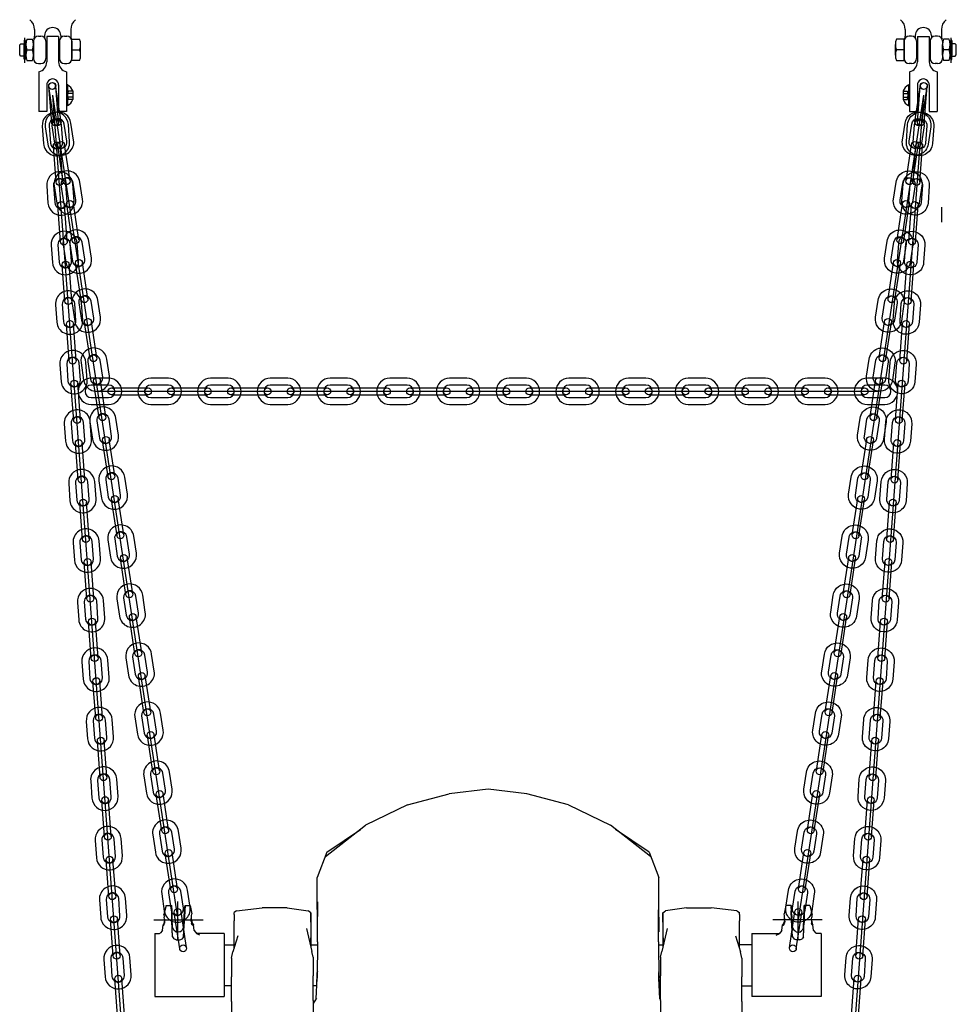
# Model space of a CAD drawing. Extents: x 0 to 29899, y 0 to 21000.
# Drawn here: x 15831 to 16208, y 15074 to 15470 of the extents above; entities that cross this region are included whole.
import ezdxf

# ---------------------------------------------------------------- set-up
doc = ezdxf.new("R2010")
doc.units = 0
doc.header["$LTSCALE"] = 15
doc.layers.add('P902', color=185, linetype='CONTINUOUS')

msp = doc.modelspace()

# ---------------------------------------------------------------- linework, layer by layer
at = {"layer": 'P902'}
for p, q in [((15833.054, 15452.64), (15833.054, 15462.64)), ((15837.017, 15466.002), (15837.017, 15463.373)), ((15838.517, 15463.311), (15839.517, 15463.311)), ((15841.017, 15463.561), (15841.017, 15462.634)), ((15841.892, 15463.261), (15841.892, 15452.961)), ((15846.642, 15463.261), (15841.892, 15463.261)), ((15846.642, 15463.261), (15846.642, 15452.961)), ((15847.517, 15463.561), (15847.517, 15462.634)), ((15849.017, 15463.311), (15850.017, 15463.311)), ((15851.517, 15466.002), (15851.517, 15463.373)), ((16187.017, 15466.002), (16187.017, 15463.373)), ((16189.517, 15463.311), (16188.517, 15463.311)), ((16191.017, 15463.561), (16191.017, 15462.634)), ((16191.892, 15463.261), (16196.642, 15463.261)), ((16191.892, 15463.261), (16191.892, 15452.961)), ((16196.642, 15463.261), (16196.642, 15452.961)), ((16197.517, 15463.561), (16197.517, 15462.634)), ((16200.017, 15463.311), (16199.017, 15463.311)), ((16201.517, 15466.002), (16201.517, 15463.373)), ((16205.479, 15452.64), (16205.479, 15462.64)), ((15831.017, 15459.811), (15831.517, 15460.311)), ((15831.017, 15455.811), (15831.017, 15459.811)), ((15831.517, 15460.311), (15832.767, 15460.311)), ((15832.767, 15461.497), (15832.767, 15459.762)), ((15832.767, 15455.311), (15832.767, 15460.311)), ((15832.767, 15459.762), (15832.767, 15455.86)), ((15833.342, 15459.762), (15833.342, 15461.497)), ((15833.342, 15459.762), (15833.342, 15455.86)), ((15833.517, 15455.686), (15833.517, 15459.936)), ((15833.917, 15462.061), (15836.117, 15462.061)), ((15836.517, 15461.311), (15836.517, 15454.311)), ((15836.517, 15455.686), (15836.517, 15459.936)), ((15841.517, 15461.311), (15841.517, 15454.311)), ((15847.017, 15461.311), (15847.017, 15454.311)), ((15852.017, 15457.811), (15852.017, 15462.061)), ((15852.017, 15462.061), (15855.117, 15462.061)), ((15852.017, 15461.311), (15852.017, 15454.311)), ((15855.517, 15455.686), (15855.517, 15459.936)), ((16183.017, 15455.686), (16183.017, 15459.936)), ((16186.517, 15462.061), (16183.417, 15462.061)), ((16186.517, 15457.811), (16186.517, 15462.061)), ((16186.517, 15461.311), (16186.517, 15454.311)), ((16191.517, 15461.311), (16191.517, 15454.311)), ((16197.017, 15461.311), (16197.017, 15454.311)), ((16202.017, 15461.311), (16202.017, 15454.311)), ((16202.017, 15455.686), (16202.017, 15459.936)), ((16204.617, 15462.061), (16202.417, 15462.061)), ((16205.017, 15455.686), (16205.017, 15459.936)), ((16205.192, 15459.762), (16205.192, 15461.497)), ((16205.192, 15459.762), (16205.192, 15455.86)), ((16205.767, 15461.497), (16205.767, 15459.762)), ((16207.017, 15460.311), (16205.767, 15460.311)), ((16205.767, 15455.311), (16205.767, 15460.311)), ((16205.767, 15459.762), (16205.767, 15455.86)), ((16207.517, 15459.811), (16207.017, 15460.311)), ((16207.517, 15455.811), (16207.517, 15459.811)), ((15831.517, 15455.311), (15831.017, 15455.811)), ((15832.767, 15455.311), (15831.517, 15455.311)), ((15832.767, 15454.169), (15832.767, 15455.86)), ((15833.342, 15455.86), (15833.342, 15454.169)), ((15833.917, 15457.811), (15836.117, 15457.811)), ((15852.017, 15453.561), (15852.017, 15457.811)), ((15852.017, 15457.811), (15855.117, 15457.811)), ((16186.517, 15457.811), (16183.417, 15457.811)), ((16186.517, 15453.561), (16186.517, 15457.811)), ((16204.617, 15457.811), (16202.417, 15457.811)), ((16205.192, 15455.86), (16205.192, 15454.169)), ((16205.767, 15454.169), (16205.767, 15455.86)), ((16205.767, 15455.311), (16207.017, 15455.311)), ((16207.017, 15455.311), (16207.517, 15455.811)), ((15833.917, 15453.561), (15836.117, 15453.561)), ((15838.517, 15452.311), (15839.517, 15452.311)), ((15849.017, 15452.311), (15850.017, 15452.311)), ((15855.117, 15453.561), (15852.017, 15453.561)), ((16183.417, 15453.561), (16186.517, 15453.561)), ((16189.517, 15452.311), (16188.517, 15452.311)), ((16200.017, 15452.311), (16199.017, 15452.311)), ((16204.617, 15453.561), (16202.417, 15453.561)), ((15838.717, 15449.047), (15838.717, 15433.061)), ((15849.817, 15449.047), (15849.817, 15433.061)), ((16188.717, 15449.047), (16188.717, 15433.061)), ((16199.817, 15449.047), (16199.817, 15433.061)), ((15841.892, 15443.741), (15841.892, 15433.061)), ((15844.915, 15428.513), (15842.701, 15443.096)), ((15843.881, 15428.503), (15842.794, 15443.213)), ((15847.634, 15428.926), (15845.42, 15443.509)), ((15846.623, 15428.705), (15845.537, 15443.415)), ((15846.642, 15443.741), (15846.642, 15433.061)), ((15849.817, 15443.729), (15849.817, 15435.394)), ((15850.263, 15443.729), (15849.817, 15443.729)), ((15850.263, 15443.729), (15850.263, 15435.394)), ((16188.27, 15443.729), (16188.27, 15435.394)), ((16188.27, 15443.729), (16188.717, 15443.729)), ((16188.717, 15443.729), (16188.717, 15435.394)), ((16190.901, 15428.926), (16193.115, 15443.509)), ((16191.892, 15443.741), (16191.892, 15433.061)), ((16191.912, 15428.705), (16192.998, 15443.415)), ((16193.619, 15428.513), (16195.834, 15443.096)), ((16194.654, 15428.503), (16195.74, 15443.213)), ((16196.642, 15443.741), (16196.642, 15433.061)), ((15844.267, 15439.561), (15886.081, 14873.423)), ((15844.267, 15439.561), (15894.619, 15107.969)), ((15850.353, 15439.561), (15850.632, 15441.233)), ((15850.632, 15437.89), (15850.353, 15439.561)), ((15852.347, 15440.276), (15850.473, 15440.276)), ((15852.347, 15438.847), (15850.473, 15438.847)), ((15852.347, 15441.233), (15850.632, 15441.233)), ((15852.347, 15441.322), (15852.347, 15437.8)), ((16194.268, 15439.561), (16143.915, 15107.969)), ((16194.268, 15439.561), (16152.454, 14873.423)), ((16186.187, 15441.322), (16186.187, 15437.8)), ((16186.187, 15441.233), (16187.901, 15441.233)), ((16186.187, 15440.276), (16188.061, 15440.276)), ((16186.187, 15438.847), (16188.061, 15438.847)), ((16188.18, 15439.561), (16187.901, 15441.233)), ((16187.901, 15437.89), (16188.18, 15439.561)), ((15850.263, 15435.394), (15849.817, 15435.394)), ((15852.347, 15437.89), (15850.632, 15437.89)), ((16186.187, 15437.89), (16187.901, 15437.89)), ((16188.27, 15435.394), (16188.717, 15435.394)), ((15841.892, 15433.061), (15838.717, 15433.061)), ((15849.817, 15433.061), (15846.642, 15433.061)), ((16188.717, 15433.061), (16191.892, 15433.061)), ((16196.642, 15433.061), (16199.817, 15433.061)), ((15845.648, 15404.568), (15844.562, 15419.278)), ((15848.518, 15404.785), (15846.304, 15419.368)), ((15848.391, 15404.77), (15847.304, 15419.48)), ((15851.237, 15405.198), (15849.023, 15419.781)), ((16187.297, 15405.198), (16189.512, 15419.781)), ((16190.016, 15404.785), (16192.231, 15419.368)), ((16190.144, 15404.77), (16191.23, 15419.48)), ((16192.886, 15404.568), (16193.973, 15419.278)), ((15847.416, 15380.633), (15846.33, 15395.343)), ((15850.159, 15380.836), (15849.072, 15395.546)), ((15852.121, 15381.057), (15849.907, 15395.64)), ((15854.84, 15381.47), (15852.626, 15396.053)), ((16183.694, 15381.47), (16185.909, 15396.053)), ((16186.413, 15381.057), (16188.628, 15395.64)), ((16188.376, 15380.836), (16189.462, 15395.546)), ((16191.118, 15380.633), (16192.205, 15395.343)), ((16201.692, 15388.515), (16201.692, 15394.515)), ((15849.184, 15356.698), (15848.097, 15371.408)), ((15851.926, 15356.901), (15850.84, 15371.611)), ((15855.725, 15357.329), (15853.51, 15371.912)), ((15858.443, 15357.742), (15856.229, 15372.325)), ((16180.091, 15357.742), (16182.306, 15372.325)), ((16182.81, 15357.329), (16185.024, 15371.912)), ((16186.608, 15356.901), (16187.695, 15371.611)), ((16189.351, 15356.698), (16190.437, 15371.408)), ((15850.952, 15332.763), (15849.865, 15347.473)), ((15853.694, 15332.966), (15852.608, 15347.676)), ((15859.328, 15333.601), (15857.113, 15348.184)), ((15862.047, 15334.014), (15859.832, 15348.597)), ((16176.488, 15334.014), (16178.703, 15348.597)), ((16179.207, 15333.601), (16181.421, 15348.184)), ((16184.84, 15332.966), (16185.927, 15347.676)), ((16187.583, 15332.763), (16188.669, 15347.473)), ((15855.462, 15309.031), (15854.376, 15323.741)), ((15862.931, 15309.873), (15860.716, 15324.456)), ((15865.65, 15310.286), (15863.435, 15324.869)), ((16172.885, 15310.286), (16175.099, 15324.869)), ((16175.604, 15309.873), (16177.818, 15324.456)), ((16183.073, 15309.031), (16184.159, 15323.741)), ((15852.719, 15308.829), (15851.633, 15323.539)), ((16176.188, 15320.494), (15862.347, 15320.494)), ((15867.892, 15321.869), (15882.642, 15321.869)), ((15891.892, 15321.869), (15906.642, 15321.869)), ((15915.892, 15321.869), (15930.642, 15321.869)), ((15939.892, 15321.869), (15954.642, 15321.869)), ((15963.892, 15321.869), (15978.642, 15321.869)), ((15987.892, 15321.869), (16002.642, 15321.869)), ((16011.892, 15321.869), (16026.642, 15321.869)), ((16035.892, 15321.869), (16050.642, 15321.869)), ((16059.892, 15321.869), (16074.642, 15321.869)), ((16083.892, 15321.869), (16098.642, 15321.869)), ((16107.892, 15321.869), (16122.642, 15321.869)), ((16131.892, 15321.869), (16146.642, 15321.869)), ((16155.892, 15321.869), (16170.642, 15321.869)), ((16185.815, 15308.829), (16186.902, 15323.539)), ((15867.892, 15319.119), (15882.642, 15319.119)), ((15891.892, 15319.119), (15906.642, 15319.119)), ((15915.892, 15319.119), (15930.642, 15319.119)), ((15939.892, 15319.119), (15954.642, 15319.119)), ((15963.892, 15319.119), (15978.642, 15319.119)), ((15987.892, 15319.119), (16002.642, 15319.119)), ((16011.892, 15319.119), (16026.642, 15319.119)), ((16035.892, 15319.119), (16050.642, 15319.119)), ((16059.892, 15319.119), (16074.642, 15319.119)), ((16083.892, 15319.119), (16098.642, 15319.119)), ((16107.892, 15319.119), (16122.642, 15319.119)), ((16131.892, 15319.119), (16146.642, 15319.119)), ((16155.892, 15319.119), (16170.642, 15319.119)), ((15866.534, 15286.145), (15864.319, 15300.728)), ((15869.253, 15286.558), (15867.038, 15301.141)), ((16169.282, 15286.558), (16171.496, 15301.141)), ((16172.001, 15286.145), (16174.215, 15300.728)), ((15854.487, 15284.894), (15853.401, 15299.604)), ((15857.23, 15285.096), (15856.143, 15299.806)), ((16181.305, 15285.096), (16182.391, 15299.806)), ((16184.047, 15284.894), (16185.134, 15299.604)), ((15870.137, 15262.417), (15867.923, 15277)), ((15872.856, 15262.83), (15870.641, 15277.413)), ((16165.679, 15262.83), (16167.893, 15277.413)), ((16168.398, 15262.417), (16170.612, 15277)), ((15856.255, 15260.959), (15855.169, 15275.669)), ((15858.998, 15261.162), (15857.911, 15275.872)), ((16179.537, 15261.162), (16180.624, 15275.872)), ((16182.28, 15260.959), (16183.366, 15275.669)), ((15873.74, 15238.689), (15871.526, 15253.272)), ((15876.459, 15239.102), (15874.245, 15253.685)), ((16162.076, 15239.102), (16164.29, 15253.685)), ((16164.795, 15238.689), (16167.009, 15253.272)), ((15858.023, 15237.024), (15856.936, 15251.734)), ((15860.765, 15237.227), (15859.679, 15251.937)), ((16177.769, 15237.227), (16178.856, 15251.937)), ((16180.512, 15237.024), (16181.598, 15251.734)), ((15877.343, 15214.961), (15875.129, 15229.544)), ((15880.062, 15215.374), (15877.848, 15229.957)), ((16158.473, 15215.374), (16160.687, 15229.957)), ((16161.191, 15214.961), (16163.406, 15229.544)), ((15859.791, 15213.089), (15858.704, 15227.799)), ((15862.533, 15213.292), (15861.447, 15228.002)), ((16176.002, 15213.292), (16177.088, 15228.002)), ((16178.744, 15213.089), (16179.831, 15227.799)), ((15880.946, 15191.233), (15878.732, 15205.816)), ((15883.665, 15191.646), (15881.451, 15206.229)), ((16154.869, 15191.646), (16157.084, 15206.229)), ((16157.588, 15191.233), (16159.803, 15205.816)), ((15861.558, 15189.155), (15860.472, 15203.865)), ((15864.301, 15189.357), (15863.214, 15204.067)), ((16174.234, 15189.357), (16175.32, 15204.067)), ((16176.976, 15189.155), (16178.063, 15203.865)), ((15884.549, 15167.505), (15882.335, 15182.088)), ((15887.268, 15167.918), (15885.054, 15182.501)), ((16151.266, 15167.918), (16153.481, 15182.501)), ((16153.985, 15167.505), (16156.2, 15182.088)), ((15863.326, 15165.22), (15862.24, 15179.93)), ((15866.069, 15165.422), (15864.982, 15180.132)), ((16172.466, 15165.422), (16173.552, 15180.132)), ((16175.209, 15165.22), (16176.295, 15179.93)), ((15888.153, 15143.777), (15885.938, 15158.36)), ((15890.871, 15144.19), (15888.657, 15158.773)), ((15986.968, 15154.202), (16003.704, 15158.646)), ((16019.267, 15160.518), (16003.704, 15158.646)), ((16034.831, 15158.646), (16019.267, 15160.518)), ((16051.567, 15154.202), (16034.831, 15158.646)), ((16147.663, 15144.19), (16149.878, 15158.773)), ((16150.382, 15143.777), (16152.597, 15158.36)), ((15865.094, 15141.285), (15864.007, 15155.995)), ((15867.836, 15141.488), (15866.75, 15156.198)), ((15986.968, 15154.202), (15970.064, 15146.006)), ((16051.567, 15154.202), (16068.47, 15146.006)), ((16170.698, 15141.488), (16171.785, 15156.198)), ((16173.441, 15141.285), (16174.527, 15155.995)), ((15953.998, 15133.373), (15970.064, 15146.006)), ((16084.537, 15133.373), (16068.47, 15146.006)), ((15954.529, 15135.219), (15967.956, 15144.349)), ((16084.006, 15135.219), (16070.578, 15144.349)), ((15891.756, 15120.049), (15889.541, 15134.632)), ((15894.474, 15120.462), (15892.26, 15135.045)), ((15954.529, 15135.219), (15950.645, 15124.95)), ((16084.006, 15135.219), (16087.89, 15124.95)), ((16144.06, 15120.462), (16146.275, 15135.045)), ((16146.779, 15120.049), (16148.993, 15134.632)), ((15866.862, 15117.35), (15865.775, 15132.06)), ((15869.604, 15117.553), (15868.518, 15132.263)), ((16168.93, 15117.553), (16170.017, 15132.263)), ((16171.673, 15117.35), (16172.759, 15132.06)), ((15950.763, 15099.117), (15950.645, 15124.95)), ((16087.772, 15099.117), (16087.89, 15124.95)), ((15894.619, 15099.873), (15894.619, 15115.372)), ((15950.689, 15115.204), (15950.608, 15103.163)), ((16087.845, 15115.204), (16087.927, 15103.163)), ((16143.915, 15099.873), (16143.915, 15115.372)), ((15889.861, 15113.697), (15888.987, 15110.166)), ((15889.106, 15109.66), (15888.987, 15110.166)), ((15889.861, 15113.697), (15892.058, 15113.697)), ((15892.058, 15113.697), (15892.11, 15113.675)), ((15892.058, 15113.697), (15892.11, 15111.577)), ((15892.146, 15111.49), (15892.11, 15113.675)), ((15892.11, 15111.577), (15892.142, 15109.068)), ((15892.146, 15107.819), (15892.11, 15111.577)), ((15892.126, 15110.293), (15892.142, 15110.134)), ((15892.142, 15110.134), (15892.158, 15109.54)), ((15892.473, 15104.927), (15892.146, 15111.49)), ((15895.359, 15096.321), (15893.144, 15110.904)), ((15898.078, 15096.734), (15895.863, 15111.317)), ((15896.828, 15104.927), (15897.233, 15111.49)), ((15897.187, 15109.54), (15897.239, 15110.126)), ((15897.193, 15109.538), (15897.239, 15110.126)), ((15897.233, 15111.49), (15897.412, 15113.292)), ((15897.233, 15107.819), (15897.412, 15111.577)), ((15897.325, 15110.29), (15897.239, 15110.126)), ((15897.412, 15111.577), (15897.24, 15109.051)), ((15897.466, 15113.697), (15897.412, 15111.577)), ((15897.466, 15113.697), (15897.412, 15113.292)), ((15897.466, 15113.697), (15899.485, 15113.697)), ((15899.485, 15113.697), (15900.277, 15110.403)), ((15900.132, 15109.66), (15900.278, 15110.295)), ((15900.278, 15110.295), (15900.277, 15110.403)), ((15918.205, 15111.557), (15917.205, 15110.899)), ((15917.205, 15110.052), (15917.205, 15110.899)), ((15917.205, 15110.052), (15917.205, 15107.544)), ((15918.205, 15111.557), (15928.511, 15112.752)), ((15938.5, 15112.752), (15928.511, 15112.752)), ((15938.5, 15112.752), (15946.923, 15111.599)), ((15948.032, 15110.814), (15946.923, 15111.599)), ((15948.032, 15110.814), (15948.035, 15108.696)), ((15948.033, 15109.842), (15948.032, 15110.814)), ((16089.511, 15110.814), (16089.509, 15108.696)), ((16089.51, 15109.842), (16089.511, 15110.814)), ((16089.511, 15110.814), (16090.62, 15111.599)), ((16099.044, 15112.752), (16090.62, 15111.599)), ((16099.044, 15112.752), (16109.032, 15112.752)), ((16119.339, 15111.557), (16109.032, 15112.752)), ((16119.339, 15111.557), (16120.338, 15110.899)), ((16120.338, 15110.052), (16120.338, 15110.899)), ((16120.338, 15110.052), (16120.338, 15107.544)), ((16138.256, 15110.295), (16138.258, 15110.403)), ((16138.403, 15109.66), (16138.256, 15110.295)), ((16139.049, 15113.697), (16138.258, 15110.403)), ((16141.069, 15113.697), (16139.049, 15113.697)), ((16140.457, 15096.734), (16142.671, 15111.317)), ((16141.069, 15113.697), (16141.122, 15113.292)), ((16141.069, 15113.697), (16141.122, 15111.577)), ((16141.302, 15111.49), (16141.122, 15113.292)), ((16141.302, 15107.819), (16141.122, 15111.577)), ((16141.122, 15111.577), (16141.294, 15109.051)), ((16141.21, 15110.29), (16141.296, 15110.126)), ((16141.348, 15109.54), (16141.296, 15110.126)), ((16141.342, 15109.538), (16141.296, 15110.126)), ((16141.706, 15104.927), (16141.302, 15111.49)), ((16143.176, 15096.321), (16145.39, 15110.904)), ((16146.062, 15104.927), (16146.388, 15111.49)), ((16146.392, 15110.134), (16146.377, 15109.54)), ((16146.388, 15111.49), (16146.424, 15113.675)), ((16146.388, 15107.819), (16146.424, 15111.577)), ((16146.408, 15110.293), (16146.392, 15110.134)), ((16146.424, 15111.577), (16146.393, 15109.068)), ((16146.476, 15113.697), (16146.424, 15111.577)), ((16146.476, 15113.697), (16146.424, 15113.675)), ((16148.673, 15113.697), (16146.476, 15113.697)), ((16148.673, 15113.697), (16149.548, 15110.166)), ((16149.429, 15109.66), (16149.548, 15110.166)), ((15868.629, 15093.415), (15867.543, 15108.125)), ((15871.372, 15093.618), (15870.286, 15108.328)), ((15884.967, 15107.969), (15904.786, 15107.969)), ((15888.458, 15103.638), (15888.674, 15105.946)), ((15888.923, 15106.526), (15888.674, 15105.946)), ((15888.742, 15105.77), (15888.674, 15105.946)), ((15888.914, 15105.797), (15889.061, 15106.101)), ((15889.086, 15107.218), (15888.923, 15106.526)), ((15889.061, 15106.101), (15889.165, 15106.646)), ((15889.205, 15108.015), (15889.086, 15107.218)), ((15889.106, 15109.66), (15889.136, 15109.052)), ((15889.203, 15108.171), (15889.136, 15109.052)), ((15889.214, 15107.365), (15889.165, 15106.646)), ((15889.203, 15108.171), (15889.214, 15107.365)), ((15889.205, 15108.017), (15889.205, 15108.015)), ((15892.157, 15108.171), (15892.142, 15109.068)), ((15892.473, 15101.173), (15892.146, 15107.819)), ((15892.17, 15107.365), (15892.157, 15108.171)), ((15892.158, 15109.54), (15892.17, 15108.822)), ((15892.17, 15108.822), (15892.182, 15108.015)), ((15892.473, 15101.173), (15892.17, 15107.365)), ((15892.182, 15108.015), (15892.192, 15107.218)), ((15892.192, 15107.218), (15892.196, 15106.844)), ((15896.828, 15104.927), (15897.187, 15109.54)), ((15896.828, 15101.173), (15897.233, 15107.819)), ((15896.893, 15103.638), (15897.059, 15107.218)), ((15897.031, 15106.526), (15897.018, 15106.021)), ((15897.018, 15105.77), (15897.018, 15106.021)), ((15897.059, 15107.218), (15897.031, 15106.526)), ((15897.031, 15105.797), (15897.059, 15106.101)), ((15897.097, 15108.015), (15897.059, 15107.218)), ((15897.098, 15106.646), (15897.059, 15106.101)), ((15897.097, 15108.015), (15897.142, 15108.822)), ((15897.143, 15107.365), (15897.098, 15106.646)), ((15897.187, 15109.54), (15897.142, 15108.822)), ((15897.143, 15107.365), (15897.188, 15108.171)), ((15897.188, 15108.171), (15897.24, 15109.051)), ((15899.954, 15107.365), (15899.967, 15108.171)), ((15899.954, 15107.365), (15900.045, 15106.646)), ((15899.967, 15108.171), (15900.087, 15109.052)), ((15900.125, 15108.047), (15900.043, 15108.73)), ((15900.229, 15106.101), (15900.045, 15106.646)), ((15900.087, 15109.052), (15900.132, 15109.66)), ((15900.125, 15108.047), (15900.249, 15107.205)), ((15900.485, 15105.797), (15900.229, 15106.101)), ((15900.249, 15107.205), (15900.529, 15106.5)), ((15900.529, 15106.5), (15900.834, 15105.992)), ((15900.834, 15105.992), (15900.817, 15105.802)), ((15901.184, 15103.638), (15900.834, 15105.992)), ((15917.205, 15101.28), (15917.205, 15107.544)), ((15948.035, 15107.073), (15948.033, 15109.842)), ((15948.035, 15108.696), (15948.035, 15103.943)), ((16089.509, 15107.073), (16089.51, 15109.842)), ((16089.509, 15108.696), (16089.509, 15103.943)), ((16089.509, 15107.073), (16089.509, 15100.636)), ((16120.338, 15101.28), (16120.338, 15107.544)), ((16153.568, 15107.969), (16133.749, 15107.969)), ((16137.351, 15103.638), (16137.701, 15105.992)), ((16138.006, 15106.5), (16137.701, 15105.992)), ((16137.701, 15105.992), (16137.717, 15105.802)), ((16138.286, 15107.205), (16138.006, 15106.5)), ((16138.05, 15105.797), (16138.305, 15106.101)), ((16138.409, 15108.047), (16138.286, 15107.205)), ((16138.305, 15106.101), (16138.49, 15106.646)), ((16138.448, 15109.052), (16138.403, 15109.66)), ((16138.409, 15108.047), (16138.492, 15108.73)), ((16138.568, 15108.171), (16138.448, 15109.052)), ((16138.581, 15107.365), (16138.49, 15106.646)), ((16138.581, 15107.365), (16138.568, 15108.171)), ((16141.347, 15108.171), (16141.294, 15109.051)), ((16141.706, 15101.173), (16141.302, 15107.819)), ((16141.392, 15107.365), (16141.347, 15108.171)), ((16141.348, 15109.54), (16141.393, 15108.822)), ((16141.706, 15104.927), (16141.348, 15109.54)), ((16141.392, 15107.365), (16141.437, 15106.646)), ((16141.437, 15108.015), (16141.393, 15108.822)), ((16141.437, 15108.015), (16141.476, 15107.218)), ((16141.437, 15106.646), (16141.475, 15106.101)), ((16141.503, 15105.797), (16141.475, 15106.101)), ((16141.476, 15107.218), (16141.503, 15106.526)), ((16141.642, 15103.638), (16141.476, 15107.218)), ((16141.503, 15106.526), (16141.516, 15106.021)), ((16141.517, 15105.77), (16141.516, 15106.021)), ((16146.062, 15101.173), (16146.388, 15107.819)), ((16146.062, 15101.173), (16146.364, 15107.365)), ((16146.343, 15107.218), (16146.339, 15106.844)), ((16146.352, 15108.015), (16146.343, 15107.218)), ((16146.364, 15108.822), (16146.352, 15108.015)), ((16146.377, 15109.54), (16146.364, 15108.822)), ((16146.364, 15107.365), (16146.377, 15108.171)), ((16146.377, 15108.171), (16146.393, 15109.068)), ((16149.332, 15108.171), (16149.32, 15107.365)), ((16149.32, 15107.365), (16149.37, 15106.646)), ((16149.33, 15108.017), (16149.33, 15108.015)), ((16149.33, 15108.015), (16149.449, 15107.218)), ((16149.332, 15108.171), (16149.399, 15109.052)), ((16149.474, 15106.101), (16149.37, 15106.646)), ((16149.429, 15109.66), (16149.399, 15109.052)), ((16149.449, 15107.218), (16149.611, 15106.526)), ((16149.621, 15105.797), (16149.474, 15106.101)), ((16149.611, 15106.526), (16149.861, 15105.946)), ((16149.793, 15105.77), (16149.861, 15105.946)), ((16150.076, 15103.638), (16149.861, 15105.946)), ((16167.163, 15093.618), (16168.249, 15108.328)), ((16169.905, 15093.415), (16170.992, 15108.125)), ((15885.374, 15102.425), (15887.223, 15102.515)), ((15885.374, 15102.425), (15885.374, 15101.808)), ((15887.223, 15102.515), (15887.509, 15102.652)), ((15888.458, 15103.638), (15887.46, 15102.602)), ((15888.742, 15105.77), (15888.914, 15105.797)), ((15892.473, 15104.927), (15892.981, 15103.801)), ((15893.925, 15103.031), (15892.981, 15103.801)), ((15895.376, 15103.073), (15893.925, 15103.031)), ((15895.376, 15103.073), (15896.147, 15103.638)), ((15896.828, 15104.927), (15896.147, 15103.638)), ((15897.018, 15105.77), (15897.031, 15105.797)), ((15900.817, 15105.802), (15900.485, 15105.797)), ((15901.184, 15103.638), (15902.229, 15102.345)), ((15913.248, 15102.425), (15902.165, 15102.425)), ((15903.421, 15101.808), (15902.229, 15102.345)), ((15913.248, 15102.425), (15913.248, 15101.808)), ((15946.288, 15104.413), (15948.414, 15095.29)), ((15948.035, 15104.335), (15947.926, 15097.386)), ((15948.035, 15104.335), (15948.035, 15096.92)), ((16091.255, 15104.413), (16089.129, 15095.29)), ((16089.509, 15104.335), (16089.617, 15097.387)), ((16125.287, 15102.425), (16136.37, 15102.425)), ((16125.287, 15102.425), (16125.287, 15101.808)), ((16135.113, 15101.808), (16136.305, 15102.345)), ((16137.351, 15103.638), (16136.305, 15102.345)), ((16137.717, 15105.802), (16138.05, 15105.797)), ((16141.517, 15105.77), (16141.503, 15105.797)), ((16141.706, 15104.927), (16142.388, 15103.638)), ((16143.158, 15103.073), (16142.388, 15103.638)), ((16143.158, 15103.073), (16144.61, 15103.031)), ((16144.61, 15103.031), (16145.553, 15103.801)), ((16146.062, 15104.927), (16145.553, 15103.801)), ((16149.793, 15105.77), (16149.621, 15105.797)), ((16150.076, 15103.638), (16151.075, 15102.602)), ((16151.312, 15102.515), (16151.026, 15102.652)), ((16153.161, 15102.425), (16151.312, 15102.515)), ((16153.161, 15102.425), (16153.161, 15101.808)), ((15885.374, 15101.808), (15885.374, 15099.744)), ((15885.374, 15099.744), (15885.374, 15077.188)), ((15892.473, 15101.173), (15892.967, 15100.362)), ((15893.893, 15099.872), (15892.967, 15100.362)), ((15893.893, 15099.872), (15895.345, 15099.873)), ((15895.345, 15099.873), (15896.132, 15100.156)), ((15896.828, 15101.173), (15896.132, 15100.156)), ((15913.248, 15101.808), (15913.248, 15099.744)), ((15913.248, 15099.744), (15913.248, 15077.188)), ((15913.248, 15098.576), (15913.248, 15097.947)), ((15918.753, 15101.511), (15916.736, 15095.078)), ((15917.205, 15096.574), (15917.205, 15101.28)), ((15950.763, 15099.117), (15950.649, 15084.56)), ((16087.772, 15099.117), (16087.886, 15084.56)), ((16089.509, 15100.636), (16089.509, 15096.92)), ((16118.79, 15101.511), (16120.808, 15095.078)), ((16120.338, 15096.574), (16120.338, 15101.28)), ((16125.287, 15101.808), (16125.287, 15099.744)), ((16125.287, 15099.744), (16125.287, 15077.188)), ((16125.287, 15098.576), (16125.287, 15097.947)), ((16141.706, 15101.173), (16142.403, 15100.156)), ((16143.19, 15099.873), (16142.403, 15100.156)), ((16144.641, 15099.872), (16143.19, 15099.873)), ((16144.641, 15099.872), (16145.568, 15100.362)), ((16146.062, 15101.173), (16145.568, 15100.362)), ((16153.161, 15101.808), (16153.161, 15099.744)), ((16153.161, 15099.744), (16153.161, 15077.188)), ((15913.248, 15097.882), (15913.248, 15097.947)), ((15913.248, 15097.882), (15917.205, 15097.882)), ((15916.187, 15092.589), (15916.736, 15095.078)), ((15917.205, 15097.901), (15917.205, 15096.574)), ((15948.035, 15097.882), (15950.744, 15097.882)), ((15948.935, 15092.982), (15948.414, 15095.29)), ((16087.79, 15097.882), (16089.509, 15097.882)), ((16088.609, 15092.982), (16089.129, 15095.29)), ((16125.287, 15097.882), (16120.338, 15097.882)), ((16121.356, 15092.589), (16120.808, 15095.078)), ((16125.287, 15097.882), (16125.287, 15097.947)), ((15916.187, 15092.589), (15916.187, 15085.005)), ((15948.935, 15092.982), (15948.935, 15085.398)), ((16088.609, 15092.982), (16088.609, 15085.398)), ((16121.356, 15092.589), (16121.356, 15085.005)), ((15950.475, 15081.343), (15950.612, 15086.757)), ((15950.669, 15087.128), (15950.63, 15086.757)), ((16087.866, 15087.13), (16087.88, 15086.991)), ((16087.88, 15086.991), (16087.905, 15086.757)), ((16088.06, 15081.341), (16087.923, 15086.757)), ((15870.397, 15069.481), (15869.311, 15084.191)), ((15873.14, 15069.683), (15872.053, 15084.393)), ((15916.187, 15075.168), (15916.187, 15085.005)), ((15948.935, 15075.561), (15948.935, 15085.398)), ((15950.198, 15076.225), (15950.649, 15084.56)), ((16088.336, 15076.226), (16087.886, 15084.56)), ((16088.609, 15075.561), (16088.609, 15085.398)), ((16121.356, 15075.168), (16121.356, 15085.005)), ((16165.395, 15069.683), (16166.481, 15084.393)), ((16168.137, 15069.481), (16169.224, 15084.191)), ((15916.187, 15081.476), (15913.248, 15081.476)), ((15950.63, 15081.476), (15948.935, 15081.476)), ((16088.609, 15081.476), (16087.905, 15081.476)), ((16121.356, 15081.476), (16125.287, 15081.476)), ((15885.374, 15077.188), (15913.248, 15077.188)), ((15916.187, 15075.168), (15916.187, 15063.551)), ((15950.385, 15076.513), (15948.935, 15074.277)), ((15948.935, 15075.561), (15948.935, 15063.725)), ((16088.15, 15076.513), (16088.609, 15075.806)), ((16088.609, 15075.561), (16088.609, 15063.725)), ((16121.356, 15075.168), (16121.356, 15063.551)), ((16153.161, 15077.188), (16125.287, 15077.188))]:
    msp.add_line(p, q, dxfattribs=at)
for points in [[(15851.086, 15420.888), (15850.57, 15427.869, 1), (15840.099, 15427.095), (15840.615, 15420.114, 1)], [(15852.685, 15421.475), (15851.634, 15428.395, 1), (15841.253, 15426.819), (15842.304, 15419.898, 1)], [(16185.85, 15421.475), (16186.901, 15428.395, -1), (16197.282, 15426.819), (16196.231, 15419.898, -1)], [(16187.449, 15420.888), (16187.964, 15427.869, -1), (16198.436, 15427.095), (16197.92, 15420.114, -1)], [(15848.344, 15420.685), (15847.828, 15427.666, 1), (15842.842, 15427.298), (15843.357, 15420.317, 1)], [(15849.966, 15421.062), (15848.915, 15427.982, 1), (15843.972, 15427.232), (15845.023, 15420.311, 1)], [(16188.568, 15421.062), (16189.619, 15427.982, -1), (16194.563, 15427.232), (16193.512, 15420.311, -1)], [(16190.191, 15420.685), (16190.707, 15427.666, -1), (16195.693, 15427.298), (16195.178, 15420.317, -1)], [(15852.854, 15396.953), (15852.338, 15403.934, 1), (15841.867, 15403.161), (15842.382, 15396.18, 1)], [(15856.288, 15397.747), (15855.237, 15404.667, 1), (15844.856, 15403.091), (15845.907, 15396.17, 1)], [(16182.247, 15397.747), (16183.297, 15404.667, -1), (16193.678, 15403.091), (16192.628, 15396.17, -1)], [(16185.681, 15396.953), (16186.196, 15403.934, -1), (16196.668, 15403.161), (16196.152, 15396.18, -1)], [(15850.111, 15396.75), (15849.596, 15403.731, 1), (15844.609, 15403.363), (15845.125, 15396.382, 1)], [(15853.569, 15397.334), (15852.518, 15404.254, 1), (15847.575, 15403.504), (15848.626, 15396.583, 1)], [(16184.965, 15397.334), (16186.016, 15404.254, -1), (16190.96, 15403.504), (16189.909, 15396.583, -1)], [(16188.423, 15396.75), (16188.939, 15403.731, -1), (16193.925, 15403.363), (16193.41, 15396.382, -1)], [(15854.622, 15373.018), (15854.106, 15379.999, 1), (15843.635, 15379.226), (15844.15, 15372.245, 1)], [(15859.891, 15374.019), (15858.84, 15380.939, 1), (15848.459, 15379.363), (15849.51, 15372.442, 1)], [(16178.643, 15374.019), (16179.694, 15380.939, -1), (16190.075, 15379.363), (16189.024, 15372.442, -1)], [(16183.913, 15373.018), (16184.429, 15379.999, -1), (16194.9, 15379.226), (16194.384, 15372.245, -1)], [(15851.879, 15372.816), (15851.364, 15379.797, 1), (15846.377, 15379.428), (15846.893, 15372.447, 1)], [(15857.172, 15373.606), (15856.121, 15380.526, 1), (15851.178, 15379.776), (15852.229, 15372.855, 1)], [(16181.362, 15373.606), (16182.413, 15380.526, -1), (16187.357, 15379.776), (16186.306, 15372.855, -1)], [(16186.656, 15372.816), (16187.171, 15379.797, -1), (16192.158, 15379.428), (16191.642, 15372.447, -1)], [(15856.389, 15349.083), (15855.874, 15356.064, 1), (15845.402, 15355.291), (15845.918, 15348.31, 1)], [(15863.494, 15350.291), (15862.443, 15357.211, 1), (15852.062, 15355.635), (15853.113, 15348.714, 1)], [(16175.04, 15350.291), (16176.091, 15357.211, -1), (16186.472, 15355.635), (16185.421, 15348.714, -1)], [(16182.145, 15349.083), (16182.661, 15356.064, -1), (16193.132, 15355.291), (16192.617, 15348.31, -1)], [(15853.647, 15348.881), (15853.131, 15355.862, 1), (15848.145, 15355.493), (15848.66, 15348.513, 1)], [(15860.775, 15349.878), (15859.725, 15356.798, 1), (15854.781, 15356.048), (15855.832, 15349.127, 1)], [(16177.759, 15349.878), (16178.81, 15356.798, -1), (16183.753, 15356.048), (16182.703, 15349.127, -1)], [(16184.888, 15348.881), (16185.403, 15355.862, -1), (16190.39, 15355.493), (16189.874, 15348.513, -1)], [(15858.157, 15325.149), (15857.642, 15332.13, 1), (15847.17, 15331.356), (15847.686, 15324.375, 1)], [(15867.097, 15326.563), (15866.047, 15333.483, 1), (15855.666, 15331.907), (15856.716, 15324.986, 1)], [(16171.437, 15326.563), (16172.488, 15333.483, -1), (16182.869, 15331.907), (16181.818, 15324.986, -1)], [(16180.377, 15325.149), (16180.893, 15332.13, -1), (16191.365, 15331.356), (16190.849, 15324.375, -1)], [(15855.415, 15324.946), (15854.899, 15331.927, 1), (15849.913, 15331.559), (15850.428, 15324.578, 1)], [(15864.379, 15326.15), (15863.328, 15333.07, 1), (15858.384, 15332.32), (15859.435, 15325.399, 1)], [(16174.156, 15326.15), (16175.207, 15333.07, -1), (16180.15, 15332.32), (16179.099, 15325.399, -1)], [(16183.12, 15324.946), (16183.636, 15331.927, -1), (16188.622, 15331.559), (16188.106, 15324.578, -1)], [(15859.767, 15315.244), (15866.767, 15315.244, 1), (15866.767, 15325.744), (15859.767, 15325.744, 1)], [(15883.767, 15315.244), (15890.767, 15315.244, 1), (15890.767, 15325.744), (15883.767, 15325.744, 1)], [(15907.767, 15315.244), (15914.767, 15315.244, 1), (15914.767, 15325.744), (15907.767, 15325.744, 1)], [(15931.767, 15315.244), (15938.767, 15315.244, 1), (15938.767, 15325.744), (15931.767, 15325.744, 1)], [(15955.767, 15315.244), (15962.767, 15315.244, 1), (15962.767, 15325.744), (15955.767, 15325.744, 1)], [(15979.767, 15315.244), (15986.767, 15315.244, 1), (15986.767, 15325.744), (15979.767, 15325.744, 1)], [(16003.767, 15315.244), (16010.767, 15315.244, 1), (16010.767, 15325.744), (16003.767, 15325.744, 1)], [(16027.767, 15315.244), (16034.767, 15315.244, 1), (16034.767, 15325.744), (16027.767, 15325.744, 1)], [(16051.767, 15315.244), (16058.767, 15315.244, 1), (16058.767, 15325.744), (16051.767, 15325.744, 1)], [(16075.767, 15315.244), (16082.767, 15315.244, 1), (16082.767, 15325.744), (16075.767, 15325.744, 1)], [(16099.767, 15315.244), (16106.767, 15315.244, 1), (16106.767, 15325.744), (16099.767, 15325.744, 1)], [(16123.767, 15315.244), (16130.767, 15315.244, 1), (16130.767, 15325.744), (16123.767, 15325.744, 1)], [(16147.767, 15315.244), (16154.767, 15315.244, 1), (16154.767, 15325.744), (16147.767, 15325.744, 1)], [(16171.767, 15315.244), (16178.767, 15315.244, 1), (16178.767, 15325.744), (16171.767, 15325.744, 1)], [(15859.767, 15317.994), (15866.767, 15317.994, 1), (15866.767, 15322.994), (15859.767, 15322.994, 1)], [(15883.767, 15317.994), (15890.767, 15317.994, 1), (15890.767, 15322.994), (15883.767, 15322.994, 1)], [(15907.767, 15317.994), (15914.767, 15317.994, 1), (15914.767, 15322.994), (15907.767, 15322.994, 1)], [(15931.767, 15317.994), (15938.767, 15317.994, 1), (15938.767, 15322.994), (15931.767, 15322.994, 1)], [(15955.767, 15317.994), (15962.767, 15317.994, 1), (15962.767, 15322.994), (15955.767, 15322.994, 1)], [(15979.767, 15317.994), (15986.767, 15317.994, 1), (15986.767, 15322.994), (15979.767, 15322.994, 1)], [(16003.767, 15317.994), (16010.767, 15317.994, 1), (16010.767, 15322.994), (16003.767, 15322.994, 1)], [(16027.767, 15317.994), (16034.767, 15317.994, 1), (16034.767, 15322.994), (16027.767, 15322.994, 1)], [(16051.767, 15317.994), (16058.767, 15317.994, 1), (16058.767, 15322.994), (16051.767, 15322.994, 1)], [(16075.767, 15317.994), (16082.767, 15317.994, 1), (16082.767, 15322.994), (16075.767, 15322.994, 1)], [(16099.767, 15317.994), (16106.767, 15317.994, 1), (16106.767, 15322.994), (16099.767, 15322.994, 1)], [(16123.767, 15317.994), (16130.767, 15317.994, 1), (16130.767, 15322.994), (16123.767, 15322.994, 1)], [(16147.767, 15317.994), (16154.767, 15317.994, 1), (16154.767, 15322.994), (16147.767, 15322.994, 1)], [(16171.767, 15317.994), (16178.767, 15317.994, 1), (16178.767, 15322.994), (16171.767, 15322.994, 1)], [(15859.925, 15301.214), (15859.409, 15308.195, 1), (15848.938, 15307.421), (15849.453, 15300.44, 1)], [(15870.701, 15302.835), (15869.65, 15309.755, 1), (15859.269, 15308.179), (15860.32, 15301.258, 1)], [(16167.834, 15302.835), (16168.885, 15309.755, -1), (16179.266, 15308.179), (16178.215, 15301.258, -1)], [(16178.61, 15301.214), (16179.125, 15308.195, -1), (16189.597, 15307.421), (16189.081, 15300.44, -1)], [(15857.182, 15301.011), (15856.667, 15307.992, 1), (15851.68, 15307.624), (15852.196, 15300.643, 1)], [(15867.982, 15302.422), (15866.931, 15309.342, 1), (15861.987, 15308.592), (15863.038, 15301.671, 1)], [(16170.553, 15302.422), (16171.604, 15309.342, -1), (16176.547, 15308.592), (16175.496, 15301.671, -1)], [(16181.352, 15301.011), (16181.868, 15307.992, -1), (16186.854, 15307.624), (16186.339, 15300.643, -1)], [(15861.693, 15277.279), (15861.177, 15284.26, 1), (15850.706, 15283.487), (15851.221, 15276.506, 1)], [(15874.304, 15279.107), (15873.253, 15286.027, 1), (15862.872, 15284.451), (15863.923, 15277.53, 1)], [(16164.231, 15279.107), (16165.282, 15286.027, -1), (16175.663, 15284.451), (16174.612, 15277.53, -1)], [(16176.842, 15277.279), (16177.358, 15284.26, -1), (16187.829, 15283.487), (16187.313, 15276.506, -1)], [(15858.95, 15277.076), (15858.435, 15284.057, 1), (15853.448, 15283.689), (15853.964, 15276.708, 1)], [(15871.585, 15278.694), (15870.534, 15285.614, 1), (15865.591, 15284.864), (15866.641, 15277.943, 1)], [(16166.95, 15278.694), (16168.001, 15285.614, -1), (16172.944, 15284.864), (16171.893, 15277.943, -1)], [(16179.584, 15277.076), (16180.1, 15284.057, -1), (16185.086, 15283.689), (16184.571, 15276.708, -1)], [(15863.461, 15253.344), (15862.945, 15260.325, 1), (15852.473, 15259.552), (15852.989, 15252.571, 1)], [(15877.907, 15255.379), (15876.856, 15262.299, 1), (15866.475, 15260.723), (15867.526, 15253.802, 1)], [(16160.628, 15255.379), (16161.679, 15262.299, -1), (16172.06, 15260.723), (16171.009, 15253.802, -1)], [(16175.074, 15253.344), (16175.59, 15260.325, -1), (16186.061, 15259.552), (16185.546, 15252.571, -1)], [(15860.718, 15253.142), (15860.202, 15260.123, 1), (15855.216, 15259.754), (15855.732, 15252.773, 1)], [(15875.188, 15254.966), (15874.137, 15261.886, 1), (15869.194, 15261.136), (15870.245, 15254.215, 1)], [(16163.347, 15254.966), (16164.398, 15261.886, -1), (16169.341, 15261.136), (16168.29, 15254.215, -1)], [(16177.817, 15253.142), (16178.332, 15260.123, -1), (16183.319, 15259.754), (16182.803, 15252.773, -1)], [(15865.228, 15229.409), (15864.713, 15236.39, 1), (15854.241, 15235.617), (15854.757, 15228.636, 1)], [(15881.51, 15231.651), (15880.459, 15238.571, 1), (15870.078, 15236.995), (15871.129, 15230.074, 1)], [(16157.025, 15231.651), (16158.076, 15238.571, -1), (16168.457, 15236.995), (16167.406, 15230.074, -1)], [(16173.306, 15229.409), (16173.822, 15236.39, -1), (16184.293, 15235.617), (16183.778, 15228.636, -1)], [(15862.486, 15229.207), (15861.97, 15236.188, 1), (15856.984, 15235.819), (15857.499, 15228.838, 1)], [(15878.791, 15231.238), (15877.74, 15238.158, 1), (15872.797, 15237.408), (15873.848, 15230.487, 1)], [(16159.744, 15231.238), (16160.795, 15238.158, -1), (16165.738, 15237.408), (16164.687, 15230.487, -1)], [(16176.049, 15229.207), (16176.564, 15236.188, -1), (16181.551, 15235.819), (16181.035, 15228.838, -1)], [(15866.996, 15205.475), (15866.48, 15212.455, 1), (15856.009, 15211.682), (15856.525, 15204.701, 1)], [(15885.113, 15207.923), (15884.062, 15214.843, 1), (15873.681, 15213.267), (15874.732, 15206.346, 1)], [(16153.422, 15207.923), (16154.473, 15214.843, -1), (16164.854, 15213.267), (16163.803, 15206.346, -1)], [(16171.539, 15205.475), (16172.054, 15212.455, -1), (16182.526, 15211.682), (16182.01, 15204.701, -1)], [(15864.254, 15205.272), (15863.738, 15212.253, 1), (15858.752, 15211.885), (15859.267, 15204.904, 1)], [(15882.394, 15207.51), (15881.343, 15214.43, 1), (15876.4, 15213.68), (15877.451, 15206.759, 1)], [(16156.141, 15207.51), (16157.191, 15214.43, -1), (16162.135, 15213.68), (16161.084, 15206.759, -1)], [(16174.281, 15205.272), (16174.797, 15212.253, -1), (16179.783, 15211.885), (16179.268, 15204.904, -1)], [(15868.764, 15181.54), (15868.248, 15188.521, 1), (15857.777, 15187.747), (15858.292, 15180.766, 1)], [(15888.716, 15184.195), (15887.665, 15191.115, 1), (15877.284, 15189.539), (15878.335, 15182.618, 1)], [(16149.819, 15184.195), (16150.87, 15191.115, -1), (16161.251, 15189.539), (16160.2, 15182.618, -1)], [(16169.771, 15181.54), (16170.286, 15188.521, -1), (16180.758, 15187.747), (16180.242, 15180.766, -1)], [(15866.021, 15181.337), (15865.506, 15188.318, 1), (15860.519, 15187.95), (15861.035, 15180.969, 1)], [(15885.997, 15183.782), (15884.946, 15190.702, 1), (15880.003, 15189.952), (15881.054, 15183.031, 1)], [(16152.537, 15183.782), (16153.588, 15190.702, -1), (16158.532, 15189.952), (16157.481, 15183.031, -1)], [(16172.513, 15181.337), (16173.029, 15188.318, -1), (16178.015, 15187.95), (16177.5, 15180.969, -1)], [(15870.532, 15157.605), (15870.016, 15164.586, 1), (15859.545, 15163.812), (15860.06, 15156.831, 1)], [(15892.319, 15160.467), (15891.268, 15167.387, 1), (15880.887, 15165.811), (15881.938, 15158.89, 1)], [(16146.216, 15160.467), (16147.266, 15167.387, -1), (16157.647, 15165.811), (16156.597, 15158.89, -1)], [(16168.003, 15157.605), (16168.519, 15164.586, -1), (16178.99, 15163.812), (16178.475, 15156.831, -1)], [(15867.789, 15157.402), (15867.273, 15164.383, 1), (15862.287, 15164.015), (15862.803, 15157.034, 1)], [(15889.6, 15160.054), (15888.549, 15166.974, 1), (15883.606, 15166.224), (15884.657, 15159.303, 1)], [(16148.934, 15160.054), (16149.985, 15166.974, -1), (16154.929, 15166.224), (16153.878, 15159.303, -1)], [(16170.746, 15157.402), (16171.261, 15164.383, -1), (16176.248, 15164.015), (16175.732, 15157.034, -1)], [(15872.299, 15133.67), (15871.784, 15140.651, 1), (15861.312, 15139.878), (15861.828, 15132.897, 1)], [(15895.922, 15136.739), (15894.871, 15143.659, 1), (15884.49, 15142.083), (15885.541, 15135.162, 1)], [(16142.612, 15136.739), (16143.663, 15143.659, -1), (16154.044, 15142.083), (16152.993, 15135.162, -1)], [(16166.235, 15133.67), (16166.751, 15140.651, -1), (16177.222, 15139.878), (16176.707, 15132.897, -1)], [(15869.557, 15133.468), (15869.041, 15140.449, 1), (15864.055, 15140.08), (15864.57, 15133.099, 1)], [(15893.203, 15136.326), (15892.153, 15143.246, 1), (15887.209, 15142.496), (15888.26, 15135.575, 1)], [(16145.331, 15136.326), (16146.382, 15143.246, -1), (16151.325, 15142.496), (16150.275, 15135.575, -1)], [(16168.978, 15133.468), (16169.493, 15140.449, -1), (16174.48, 15140.08), (16173.964, 15133.099, -1)], [(15899.525, 15113.011), (15898.474, 15119.931, 1), (15888.093, 15118.355), (15889.144, 15111.434, 1)], [(16139.009, 15113.011), (16140.06, 15119.931, -1), (16150.441, 15118.355), (16149.39, 15111.434, -1)], [(15874.067, 15109.735), (15873.552, 15116.716, 1), (15863.08, 15115.943), (15863.596, 15108.962, 1)], [(15871.325, 15109.533), (15870.809, 15116.514, 1), (15865.823, 15116.145), (15866.338, 15109.164, 1)], [(15896.807, 15112.598), (15895.756, 15119.518, 1), (15890.812, 15118.768), (15891.863, 15111.847, 1)], [(16141.728, 15112.598), (16142.779, 15119.518, -1), (16147.722, 15118.768), (16146.671, 15111.847, -1)], [(16164.467, 15109.735), (16164.983, 15116.716, -1), (16175.455, 15115.943), (16174.939, 15108.962, -1)], [(16167.21, 15109.533), (16167.726, 15116.514, -1), (16172.712, 15116.145), (16172.196, 15109.164, -1)], [(15875.835, 15085.8), (15875.319, 15092.781, 1), (15864.848, 15092.008), (15865.363, 15085.027, 1)], [(15873.092, 15085.598), (15872.577, 15092.579, 1), (15867.59, 15092.211), (15868.106, 15085.23, 1)], [(16162.7, 15085.8), (16163.215, 15092.781, -1), (16173.687, 15092.008), (16173.171, 15085.027, -1)], [(16165.442, 15085.598), (16165.958, 15092.579, -1), (16170.944, 15092.211), (16170.429, 15085.23, -1)]]:
    msp.add_lwpolyline(points, format="xyb", close=True, dxfattribs=at)
for centre in [(15844.06, 15443.302), (15844.165, 15443.314), (16194.369, 15443.314), (16194.474, 15443.302), (15845.252, 15428.604), (15846.275, 15428.719), (16192.26, 15428.719), (16193.283, 15428.604), (15845.933, 15419.379), (15847.663, 15419.574), (16190.871, 15419.574), (16192.601, 15419.379), (15847.02, 15404.669), (15849.878, 15404.991), (16188.657, 15404.991), (16191.515, 15404.669), (15847.701, 15395.444), (15851.266, 15395.846), (16187.268, 15395.846), (16190.834, 15395.444), (15848.787, 15380.734), (15853.481, 15381.263), (16185.054, 15381.263), (16189.747, 15380.734), (15849.469, 15371.51), (15854.87, 15372.118), (16183.665, 15372.118), (16189.066, 15371.51), (15850.555, 15356.8), (15857.084, 15357.535), (16181.451, 15357.535), (16187.979, 15356.8), (15851.237, 15347.575), (15858.473, 15348.39), (16180.062, 15348.39), (16187.298, 15347.575), (15852.323, 15332.865), (15860.687, 15333.807), (16177.848, 15333.807), (16186.212, 15332.865), (15853.004, 15323.64), (15862.076, 15324.662), (16176.459, 15324.662), (16185.53, 15323.64), (15867.892, 15320.494), (15882.642, 15320.494), (15891.892, 15320.494), (15906.642, 15320.494), (15915.892, 15320.494), (15930.642, 15320.494), (15939.892, 15320.494), (15954.642, 15320.494), (15963.892, 15320.494), (15978.642, 15320.494), (15987.892, 15320.494), (16002.642, 15320.494), (16011.892, 15320.494), (16026.642, 15320.494), (16035.892, 15320.494), (16050.642, 15320.494), (16059.892, 15320.494), (16074.642, 15320.494), (16083.892, 15320.494), (16098.642, 15320.494), (16107.892, 15320.494), (16122.642, 15320.494), (16131.892, 15320.494), (16146.642, 15320.494), (16155.892, 15320.494), (16170.642, 15320.494), (15854.091, 15308.93), (15864.29, 15310.079), (16174.244, 15310.079), (16184.444, 15308.93), (15854.772, 15299.705), (15865.679, 15300.934), (16172.856, 15300.934), (16183.763, 15299.705), (15855.859, 15284.995), (15867.893, 15286.351), (16170.641, 15286.351), (16182.676, 15284.995), (15856.54, 15275.77), (15869.282, 15277.206), (16169.253, 15277.206), (16181.995, 15275.77), (15857.626, 15261.06), (15871.496, 15262.623), (16167.038, 15262.623), (16180.908, 15261.06), (15858.308, 15251.835), (15872.885, 15253.478), (16165.65, 15253.478), (16180.227, 15251.835), (15859.394, 15237.126), (15875.1, 15238.895), (16163.435, 15238.895), (16179.141, 15237.126), (15860.075, 15227.901), (15876.488, 15229.75), (16162.046, 15229.75), (16178.459, 15227.901), (15861.162, 15213.191), (15878.703, 15215.167), (16159.832, 15215.167), (16177.373, 15213.191), (15861.843, 15203.966), (15880.091, 15206.022), (16158.443, 15206.022), (16176.691, 15203.966), (15862.93, 15189.256), (15882.306, 15191.439), (16156.229, 15191.439), (16175.605, 15189.256), (15863.611, 15180.031), (15883.694, 15182.294), (16154.84, 15182.294), (16174.924, 15180.031), (15864.697, 15165.321), (15885.909, 15167.711), (16152.626, 15167.711), (16173.837, 15165.321), (15865.379, 15156.096), (15887.298, 15158.566), (16151.237, 15158.566), (16173.156, 15156.096), (15866.465, 15141.386), (15889.512, 15143.983), (16149.023, 15143.983), (16172.069, 15141.386), (15890.901, 15134.838), (16147.634, 15134.838), (15867.147, 15132.161), (16171.388, 15132.161), (15868.233, 15117.452), (15893.115, 15120.255), (16145.42, 15120.255), (16170.302, 15117.452), (15894.504, 15111.11), (16144.031, 15111.11), (15868.914, 15108.227), (16169.62, 15108.227), (15870.001, 15093.517), (15896.718, 15096.527), (16141.816, 15096.527), (16168.534, 15093.517), (15870.682, 15084.292), (16167.853, 15084.292)]:
    msp.add_circle(centre, 1.375, dxfattribs=at)
for centre, radius, start, end in [((15832.017, 15466.002), 5, 0, 52.22951), ((15844.267, 15463.561), 3.25, 0, 180), ((15856.517, 15466.002), 5, 127.77049, 180), ((16182.017, 15466.002), 5, 0, 52.22951), ((16194.267, 15463.561), 3.25, 0, 180), ((16206.517, 15466.002), 5, 127.77049, 180), ((15838.517, 15461.311), 2, 90, 180), ((15834.517, 15463.373), 2.5, 332.73396, 0), ((15839.517, 15461.311), 2, 0, 90), ((15849.017, 15461.311), 2, 90, 180), ((15850.017, 15461.311), 2, 0, 90), ((15854.017, 15463.373), 2.5, 180, 207.26604), ((16188.517, 15461.311), 2, 90, 180), ((16184.517, 15463.373), 2.5, 332.73396, 0), ((16189.517, 15461.311), 2, 0, 90), ((16199.017, 15461.311), 2, 90, 180), ((16200.017, 15461.311), 2, 0, 90), ((16204.017, 15463.373), 2.5, 180, 207.26604), ((15833.054, 15461.497), 0.287, 0, 180), ((15839.361, 15459.936), 5.845, 158.6793, 201.3207), ((15830.672, 15459.936), 5.845, 338.6793, 21.3207), ((15849.672, 15459.936), 5.845, 338.6793, 21.3207), ((16188.861, 15459.936), 5.845, 158.6793, 201.3207), ((16207.861, 15459.936), 5.845, 158.6793, 201.3207), ((16199.172, 15459.936), 5.845, 338.6793, 21.3207), ((16205.479, 15461.497), 0.287, 0, 180), ((15839.361, 15455.686), 5.845, 158.6793, 201.3207), ((15830.672, 15455.686), 5.845, 338.6793, 21.3207), ((15849.672, 15455.686), 5.845, 338.6793, 21.3207), ((16188.861, 15455.686), 5.845, 158.6793, 201.3207), ((16207.861, 15455.686), 5.845, 158.6793, 201.3207), ((16199.172, 15455.686), 5.845, 338.6793, 21.3207), ((15833.054, 15454.169), 0.287, 180, 0), ((15838.517, 15454.311), 2, 180, 270), ((15837.892, 15452.961), 4, 281.90268, 0), ((15839.517, 15454.311), 2, 270, 0), ((15850.642, 15452.961), 4, 180, 258.09732), ((15849.017, 15454.311), 2, 180, 270), ((15850.017, 15454.311), 2, 270, 0), ((16188.517, 15454.311), 2, 180, 270), ((16187.892, 15452.961), 4, 281.90268, 0), ((16189.517, 15454.311), 2, 270, 0), ((16200.642, 15452.961), 4, 180, 258.09732), ((16199.017, 15454.311), 2, 180, 270), ((16200.017, 15454.311), 2, 270, 0), ((16205.479, 15454.169), 0.287, 180, 0), ((15844.267, 15443.741), 2.375, 358.68269, 181.31731), ((15847.882, 15439.561), 4.8, 21.52454, 60.25512), ((16190.651, 15439.561), 4.8, 119.74488, 158.47546), ((16194.267, 15443.741), 2.375, 358.68269, 181.31731), ((15847.882, 15439.561), 4.8, 299.74488, 338.47546), ((16190.651, 15439.561), 4.8, 201.52454, 240.25512)]:
    msp.add_arc(centre, radius, start, end, dxfattribs=at)
at = {"layer": 'P902', "extrusion": (0, 0, -1)}
msp.add_ellipse((15833.054, 15459.762), major_axis=(0.287, 0), ratio=0.5735764, start_param=0, end_param=3.1415927, dxfattribs=at)
at = {"layer": 'P902'}
msp.add_ellipse((16205.479, 15459.762), major_axis=(-0.287, 0), ratio=0.5735764, start_param=0, end_param=3.1415927, dxfattribs=at)
at = {"layer": 'P902', "extrusion": (0, 0, -1)}
msp.add_ellipse((15833.054, 15455.86), major_axis=(0.287, 0), ratio=0.5735764, dxfattribs=at)
at = {"layer": 'P902'}
msp.add_ellipse((16205.479, 15455.86), major_axis=(-0.287, 0), ratio=0.5735764, dxfattribs=at)

doc.saveas('drawing.dxf')
